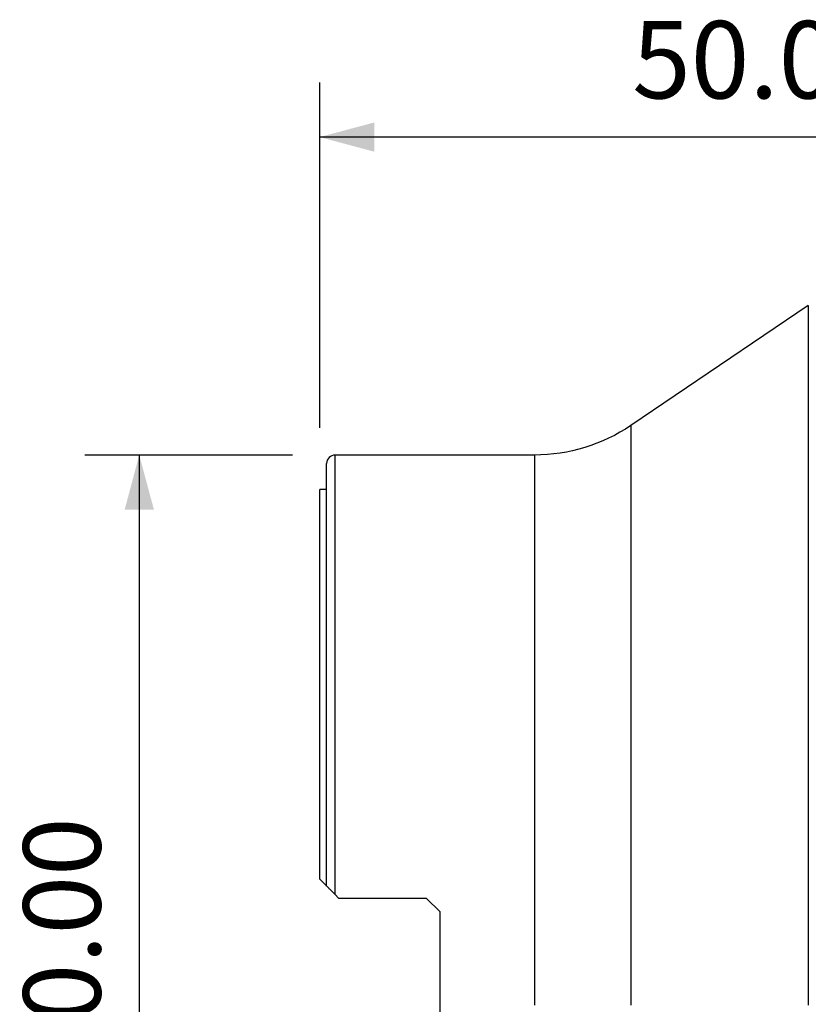
# Model space of a CAD drawing. Extents: x -17 to 73, y -56 to 57.
# Drawn here: x -17 to 28, y 0 to 57 of the extents above; entities that cross this region are included whole.
import ezdxf

# ---------------------------------------------------------------- set-up
doc = ezdxf.new("R2010")
doc.units = 0
doc.header["$MEASUREMENT"] = 0
doc.layers.get('0').update_dxf_attribs({"linetype": 'CONTINUOUS'})
for name, color, linetype in [('1', 4, 'CONTINUOUS'), ('2', 7, 'CONTINUOUS'), ('SK2', 7, 'CONTINUOUS')]:
    doc.layers.add(name, color=color, linetype=linetype)
doc.styles.add('SANDVIK_STYLE', font='simplex.shx', dxfattribs={"height": 3})
doc.styles.get("Standard").update_dxf_attribs({"font": 'simplex.shx'})
doc.dimstyles.new('SANDVIK_DIM', dxfattribs={"dimscale": 0, "dimtxt": 4.5, "dimasz": 4.57, "dimexe": 5, "dimexo": 0, "dimgap": 2.3, "dimtad": 1, "dimdsep": 46, "dimtxsty": 'SANDVIK_STYLE', "dimcen": 0.09, "dimclrd": 256, "dimclre": 256, "dimclrt": 256, "dimadec": 0, "dimazin": 0, "dimtfac": 1, "dimtofl": 0, "dimtmove": 2, "dimatfit": 3, "dimfxl": 1, "dimtolj": 1, "dimtzin": 0, "dimarcsym": 0})

# ---------------------------------------------------------------- blocks, each defined once
blk = doc.blocks.new('*D0')
for p, q in [((-1.5875, 32), (-13.675, 32)), ((-10.5, 32), (-10.5, -32)), ((-1.5875, -32), (-13.675, -32))]:
    blk.add_line(p, q)
for points in [[(-10.5, 32), (-9.649261, 28.825), (-11.350739, 28.825)], [(-10.5, -32), (-11.350739, -28.825), (-9.649261, -28.825)]]:
    blk.add_solid(points)
blk.add_text('%%c60.00', height=4.5, rotation=90).set_placement((-12.75, -8.970395))
blk = doc.blocks.new('*D2')
for p, q in [((0, 33.5875), (0, 53.675)), ((50, 41.5875), (50, 53.675)), ((50, 50.5), (0, 50.5))]:
    blk.add_line(p, q)
for points in [[(0, 50.5), (3.175, 51.350739), (3.175, 49.649261)], [(50, 50.5), (46.825, 49.649261), (46.825, 51.350739)]]:
    blk.add_solid(points)
blk.add_text('50.00', height=4.5).set_placement((18.184868, 52.75))

msp = doc.modelspace()

# ---------------------------------------------------------------- linework, layer by layer
at = {"layer": '1'}
for p, q in [((28.429985, 40.705821), (18.104644, 33.718215)), ((28.429985, 40.705821), (28.429985, 0)), ((18.104644, 33.718215), (18.104644, 0)), ((12.5, 32), (0.9, 32)), ((0.9, 6.4275), (0.9, 32)), ((12.5, 32), (12.5, 0)), ((0.4, 6.9275), (0.4, 31.5)), ((0.4, 30), (0, 30)), ((0, 7.3275), (0, 30)), ((0, 7.3275), (0.4, 6.9275)), ((0.9, 6.4275), (1.1, 6.2275)), ((1.1, 6.2275), (6.2, 6.2275)), ((6.2, 6.2275), (7, 5.4275)), ((7, -5.4275), (7, 5.4275))]:
    msp.add_line(p, q, dxfattribs=at)
msp.add_polyline3d([(0.9, 6.4275, 0), (0.858356, 6.469144, 0), (0.817479, 6.510021, 0), (0.777361, 6.550139, 0), (0.737993, 6.589507, 0), (0.699335, 6.628165, 0), (0.661552, 6.665948, 0), (0.625104, 6.702396, 0), (0.590267, 6.737233, 0), (0.5571, 6.7704, 0), (0.525728, 6.801772, 0), (0.496607, 6.830893, 0), (0.470229, 6.857271, 0), (0.44708, 6.88042, 0), (0.427657, 6.899843, 0), (0.412821, 6.914679, 0), (0.403345, 6.924155, 0), (0.400003, 6.927497, 0)], dxfattribs=at)
at = {"layer": '1', "extrusion": (0, 0, -1)}
msp.add_arc((-12.5, 42), 10, 235.912082, 270, dxfattribs=at)
at = {"layer": '1'}
msp.add_arc((0.9, 31.5), 0.5, 90, 180, dxfattribs=at)

# ---------------------------------------------------------------- dimensions: what is measured, and where the dimension line sits
at = {"layer": '2'}
dim = msp.add_linear_dim(base=(0, 50.5), p1=(50, 41.5875), p2=(0, 33.5875), text='50.00', dimstyle='SANDVIK_DIM', dxfattribs=at)
dim.commit()
dim.dimension.update_dxf_attribs({"geometry": '*D2', "text_midpoint": (18.184868, 52.75)})
at = {"layer": 'SK2'}
dim = msp.add_linear_dim(base=(-10.5, -32), p1=(-1.5875, 32), p2=(-1.5875, -32), angle=90, text='%%c60.00', dimstyle='SANDVIK_DIM', dxfattribs=at)
dim.commit()
dim.dimension.update_dxf_attribs({"geometry": '*D0', "text_midpoint": (-12.75, -8.970395)})

doc.saveas('drawing.dxf')
